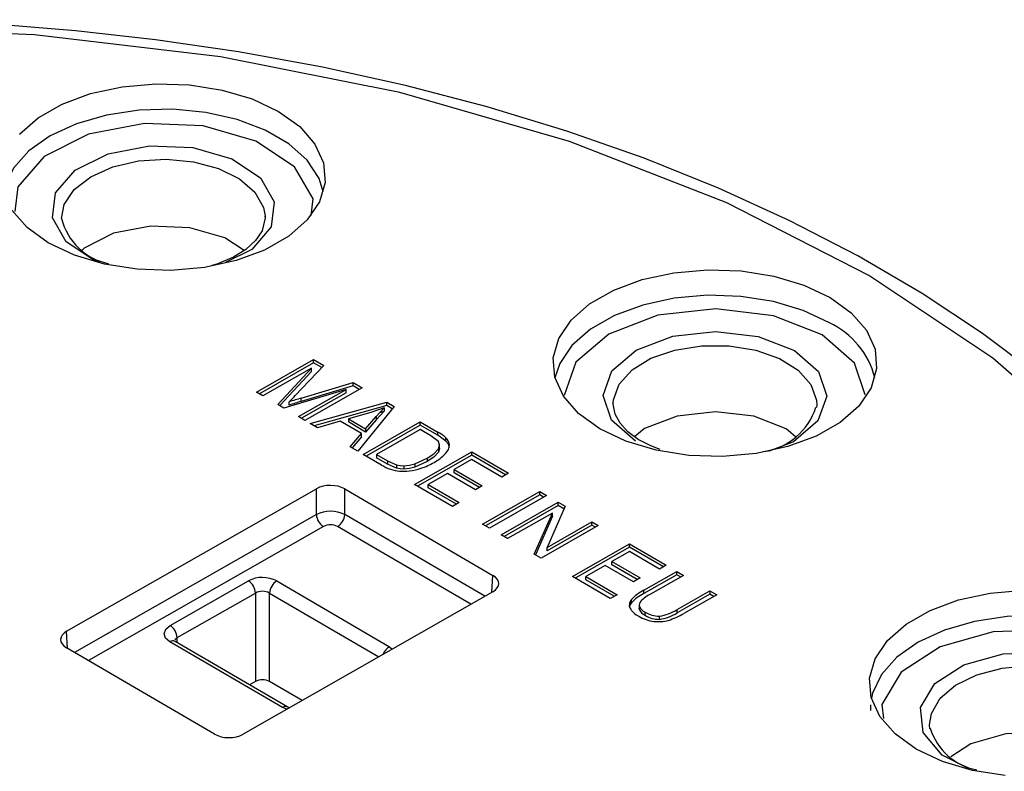
# Model space of a CAD drawing. Units: millimetres. Extents: x 5 to 292, y 2 to 415.
# Drawn here: x 225 to 249, y 326 to 345 of the extents above; entities that cross this region are included whole.
import ezdxf

# ---------------------------------------------------------------- set-up
doc = ezdxf.new("R2010")
doc.units = ezdxf.units.MM

msp = doc.modelspace()

# ---------------------------------------------------------------- linework, layer by layer
for p, q in [((230.7098, 340.0004), (230.7112, 339.9299)), ((230.4969, 335.604), (231.919, 336.4159)), ((231.919, 336.3342), (230.5677, 335.5627)), ((231.919, 336.4159), (232.1711, 336.2687)), ((231.919, 336.3342), (231.919, 336.4159)), ((232.1214, 336.2161), (231.919, 336.3342)), ((231.8689, 336.2009), (230.6584, 335.5098)), ((231.0245, 335.2961), (231.8689, 336.2009)), ((231.8689, 336.1193), (231.0738, 335.2673)), ((232.1711, 336.2687), (231.4638, 335.519)), ((231.8689, 336.1193), (231.8689, 336.2009)), ((231.609, 335.4544), (232.9015, 335.8424)), ((232.9015, 335.8424), (233.1268, 335.7108)), ((232.9015, 335.7607), (232.9015, 335.8424)), ((230.6584, 335.5098), (230.4969, 335.604)), ((232.7336, 335.6727), (231.1756, 335.2079)), ((231.5434, 334.9932), (232.7336, 335.6727)), ((232.9015, 335.7607), (231.609, 335.3727)), ((232.7336, 335.5911), (231.6141, 334.9519)), ((233.1268, 335.7108), (231.7048, 334.899)), ((232.7336, 335.5911), (232.7336, 335.6727)), ((233.0561, 335.6705), (232.9015, 335.7607)), ((231.1756, 335.2079), (231.0245, 335.2961)), ((231.3138, 335.2819), (231.3138, 335.3635)), ((231.609, 335.3727), (231.609, 335.4544)), ((231.8361, 334.8224), (233.7442, 335.3505)), ((233.7442, 335.3505), (233.9246, 335.2452)), ((233.7442, 335.2688), (233.7442, 335.3505)), ((239.3823, 335.2915), (239.3828, 335.3454)), ((233.7442, 335.2688), (231.931, 334.767)), ((233.3413, 335.0996), (232.7852, 334.9426)), ((233.9246, 335.2452), (233.0206, 334.1309)), ((233.6811, 335.2148), (233.3413, 335.0996)), ((233.476, 334.994), (233.6811, 335.2148)), ((233.6811, 335.1332), (233.476, 334.9124)), ((233.5704, 335.0956), (233.6811, 335.1332)), ((233.6811, 335.2148), (233.6811, 335.1332)), ((233.8797, 335.1898), (233.7442, 335.2688)), ((244.4519, 335.2915), (244.4472, 335.2194)), ((231.7048, 334.899), (231.5434, 334.9932)), ((232.0139, 334.7185), (231.8361, 334.8224)), ((232.5836, 334.8833), (232.0139, 334.7185)), ((233.1129, 334.5744), (232.5836, 334.8833)), ((232.7852, 334.9426), (233.2143, 334.6921)), ((232.7852, 334.9426), (232.7852, 334.8609)), ((233.2143, 334.6104), (232.7852, 334.8609)), ((233.1545, 334.0528), (234.5765, 334.8647)), ((233.2143, 334.6921), (233.476, 334.994)), ((233.476, 334.9124), (233.2143, 334.6104)), ((233.476, 334.994), (233.476, 334.9124)), ((234.5765, 334.8647), (235.0125, 334.6102)), ((234.5765, 334.783), (234.5765, 334.8647)), ((232.8298, 334.2423), (233.1129, 334.5744)), ((233.1129, 334.4927), (233.1129, 334.5744)), ((233.2143, 334.6921), (233.2143, 334.6104)), ((234.5765, 334.783), (233.2252, 334.0115)), ((234.5762, 334.6711), (233.4898, 334.0508)), ((234.8421, 334.5159), (234.5762, 334.6711)), ((235.0125, 334.5285), (234.5765, 334.783)), ((235.0125, 334.5285), (235.0125, 334.6102)), ((243.9196, 334.491), (243.6946, 334.6877)), ((233.1129, 334.4927), (232.8763, 334.2152)), ((235.0296, 334.3727), (234.8421, 334.5159)), ((235.2173, 334.3853), (235.0125, 334.5285)), ((235.2173, 334.3853), (235.2173, 334.4669)), ((233.0206, 334.1309), (232.8298, 334.2423)), ((234.4349, 333.3054), (235.8569, 334.1173)), ((235.0267, 334.1886), (235.0267, 334.1069)), ((235.055, 334.1956), (235.055, 334.305)), ((235.8569, 334.1173), (236.7721, 333.5831)), ((235.8569, 334.0356), (235.8569, 334.1173)), ((233.6112, 333.7862), (233.1545, 334.0528)), ((233.4898, 334.0508), (233.76, 333.8931)), ((233.4898, 334.0508), (233.4898, 333.9692)), ((233.76, 333.8114), (233.4898, 333.9692)), ((233.76, 333.8931), (233.9822, 333.7936)), ((233.76, 333.8931), (233.76, 333.8114)), ((234.4417, 333.8177), (234.7499, 333.9548)), ((234.7499, 333.8732), (234.4417, 333.7361)), ((235.8569, 334.0356), (234.5056, 333.2641)), ((234.7499, 333.9548), (234.7499, 333.8732)), ((235.8566, 333.9237), (235.421, 333.675)), ((236.6043, 333.4873), (235.8566, 333.9237)), ((236.7014, 333.5427), (235.8569, 334.0356)), ((233.9822, 333.712), (233.76, 333.8114)), ((233.9822, 333.7936), (233.9822, 333.712)), ((234.1699, 333.7692), (234.1699, 333.6876)), ((234.4417, 333.8177), (234.4417, 333.7361)), ((235.2542, 333.5798), (234.7702, 333.3034)), ((235.9544, 333.1711), (235.2542, 333.5798)), ((235.421, 333.675), (236.1213, 333.2663)), ((235.421, 333.5934), (235.421, 333.675)), ((236.0505, 333.226), (235.421, 333.5934)), ((236.7721, 333.5831), (236.6043, 333.4873)), ((225.7659, 329.6426), (231.9876, 333.1948)), ((231.9874, 332.5537), (231.9876, 333.1948)), ((232.6941, 332.5514), (232.6943, 333.1926)), ((232.6943, 333.1926), (236.3864, 331.0374)), ((235.3794, 332.7541), (234.4349, 333.3054)), ((234.7702, 333.3034), (235.5472, 332.8499)), ((234.7702, 333.2218), (234.7702, 333.3034)), ((235.4765, 332.8095), (234.7702, 333.2218)), ((236.1213, 333.2663), (235.9544, 333.1711)), ((236.1306, 332.3156), (237.5526, 333.1275)), ((237.5526, 333.1275), (237.7201, 333.0297)), ((237.5526, 333.0458), (237.5526, 333.1275)), ((235.5472, 332.8499), (235.3794, 332.7541)), ((237.5526, 333.0458), (236.2013, 332.2743)), ((237.7201, 333.0297), (236.2981, 332.2178)), ((236.5916, 332.0465), (238.0136, 332.8584)), ((237.6494, 332.9893), (237.5526, 333.0458)), ((238.0136, 332.8584), (238.1855, 332.7581)), ((238.0136, 332.7767), (238.0136, 332.8584)), ((238.0136, 332.7767), (236.6623, 332.0052)), ((238.1855, 332.7581), (237.7338, 331.7326)), ((238.1568, 332.6931), (238.0136, 332.7767)), ((231.9874, 332.5537), (225.9658, 329.1157)), ((236.1824, 330.5152), (232.6941, 332.5514)), ((237.8697, 332.5907), (236.7522, 331.9527)), ((237.417, 331.5647), (237.8697, 332.5907)), ((237.8697, 332.5091), (237.4457, 331.548)), ((237.7338, 331.7326), (238.8503, 332.37)), ((237.8697, 332.5091), (237.8697, 332.5907)), ((238.8503, 332.37), (239.0109, 332.2763)), ((238.8503, 332.2884), (238.8503, 332.37)), ((232.1631, 332.2541), (226.3121, 328.9136)), ((235.8342, 330.3164), (232.5164, 332.253)), ((236.2981, 332.2178), (236.1306, 332.3156)), ((239.0109, 332.2763), (237.5888, 331.4644)), ((238.8503, 332.2884), (237.7338, 331.6509)), ((238.9401, 332.2359), (238.8503, 332.2884)), ((236.7522, 331.9527), (236.5916, 332.0465)), ((237.7338, 331.6509), (237.7338, 331.7326)), ((238.365, 331.0113), (239.787, 331.8232)), ((239.787, 331.7416), (238.4358, 330.9701)), ((239.7867, 331.6296), (239.3512, 331.381)), ((240.5344, 331.1932), (239.7867, 331.6296)), ((239.787, 331.8232), (240.7022, 331.289)), ((239.787, 331.7416), (239.787, 331.8232)), ((240.6315, 331.2486), (239.787, 331.7416)), ((237.5888, 331.4644), (237.417, 331.5647)), ((239.3512, 331.381), (240.0514, 330.9723)), ((239.3512, 331.2993), (239.3512, 331.381)), ((239.1844, 331.2857), (238.7003, 331.0094)), ((239.8846, 330.877), (239.1844, 331.2857)), ((239.9807, 330.9319), (239.3512, 331.2993)), ((240.144, 330.6662), (240.9656, 331.1353)), ((240.7022, 331.289), (240.5344, 331.1932)), ((240.9656, 331.1353), (241.1331, 331.0375)), ((240.9656, 331.0536), (240.9656, 331.1353)), ((228.3447, 329.7874), (230.2939, 330.9003)), ((231.0009, 330.8981), (233.8076, 329.2597)), ((236.361, 330.6172), (236.3864, 331.0374)), ((239.3096, 330.46), (238.365, 331.0113)), ((238.7003, 331.0094), (239.4774, 330.5558)), ((238.7003, 330.9277), (238.7003, 331.0094)), ((239.4067, 330.5154), (238.7003, 330.9277)), ((240.0514, 330.9723), (239.8846, 330.877)), ((240.9656, 331.0536), (240.144, 330.5846)), ((241.1331, 331.0375), (240.3125, 330.569)), ((241.0624, 330.9971), (240.9656, 331.0536)), ((240.144, 330.5846), (240.144, 330.6662)), ((240.973, 330.1835), (241.7936, 330.652)), ((241.7936, 330.652), (241.9611, 330.5542)), ((241.7936, 330.652), (241.7936, 330.5703)), ((228.5204, 329.4843), (230.4697, 330.5971)), ((236.3825, 330.6295), (230.1608, 327.0773)), ((230.4697, 330.5971), (230.4693, 328.3919)), ((230.8228, 328.3908), (230.8232, 330.596)), ((230.8232, 330.596), (233.5431, 329.0084)), ((239.4774, 330.5558), (239.3096, 330.46)), ((239.8348, 330.3527), (239.8348, 330.4343)), ((241.7936, 330.5703), (240.973, 330.1018)), ((241.9611, 330.5542), (241.1395, 330.0851)), ((241.8903, 330.5138), (241.7936, 330.5703)), ((240.0303, 330.3115), (240.0303, 330.2094)), ((240.0391, 330.175), (240.0391, 330.2566)), ((240.973, 330.1018), (240.973, 330.1835)), ((240.1752, 330.0411), (240.1752, 330.1227)), ((240.5326, 329.9411), (240.5326, 330.0228)), ((225.7916, 329.2174), (225.7659, 329.6426)), ((228.4658, 329.4386), (228.5204, 329.4843)), ((228.5243, 329.3575), (228.5204, 329.4843)), ((229.4541, 327.0795), (225.762, 329.2347)), ((231.1475, 327.741), (228.3408, 329.3793)), ((231.2735, 327.7527), (228.4668, 329.3911)), ((233.8076, 329.2597), (233.8771, 329.199)), ((230.4693, 328.3919), (230.3223, 328.308)), ((231.6331, 327.9178), (230.8228, 328.3908)), ((231.2519, 327.7002), (231.1475, 327.741)), ((231.3127, 327.7349), (231.2731, 327.753)), ((245.7938, 327.8115), (245.7922, 327.6669)), ((247.2726, 327.2087), (247.2646, 327.3083))]:
    msp.add_line(p, q)
at = {"flags": 128}
for points in [[(249.984, 336.0133), (248.584, 337.0641), (247.0796, 338.0603), (245.4773, 338.9985), (243.7835, 339.8756), (242.0053, 340.6886), (240.1501, 341.435), (238.226, 342.1122), (236.2421, 342.718), (234.2089, 343.2503), (232.1392, 343.7074), (230.0515, 344.0874), (227.9769, 344.3889), (225.9894, 344.6094), (224.2667, 344.7483), (222.9144, 344.8238), (221.344, 344.8752), (220.0536, 344.8883)], [(245.7465, 338.513), (242.2104, 340.3235), (238.2947, 341.8519), (234.0667, 343.0724), (229.5991, 343.9638), (224.9688, 344.5109), (220.2535, 344.7045)], [(224.5915, 342.034), (225.0548, 342.4409), (225.6546, 342.7833), (226.3645, 343.0463), (227.1537, 343.2183), (227.9876, 343.2918), (228.8297, 343.2636), (229.6432, 343.135), (230.3927, 342.9115), (231.0453, 342.603)], [(229.2353, 342.5773), (228.4084, 342.6556), (227.5713, 342.633), (226.7607, 342.5104), (226.0119, 342.2931), (225.3578, 341.9908), (224.8268, 341.6165), (224.4423, 341.1867), (224.2209, 340.7201), (224.1919, 340.5979)], [(231.0453, 342.603), (231.5725, 342.2228), (231.9513, 341.7877), (232.1651, 341.3167), (232.2046, 340.8303), (232.068, 340.3497), (231.7614, 339.8961), (231.2981, 339.4892), (230.6983, 339.1467), (229.9883, 338.8838), (229.1992, 338.7118), (228.3653, 338.6383), (227.5232, 338.6664), (226.7096, 338.7951), (225.9602, 339.0186), (225.3076, 339.3271), (224.7804, 339.7072), (224.4016, 340.1423)], [(232.1609, 340.5979), (232.054, 340.932), (231.758, 341.3846), (231.3055, 341.7918), (230.7162, 342.1357), (230.016, 342.4015), (229.2353, 342.5773)], [(229.1693, 342.2412), (227.7068, 342.3013), (226.3154, 342.0336), (225.2074, 341.4789), (224.5514, 340.7217), (224.4755, 340.1051)], [(231.8549, 340.0089), (231.9055, 340.4199), (231.4417, 341.2231), (230.4807, 341.8627), (229.1693, 342.2412)], [(226.5838, 338.8452), (226.4692, 338.8783), (225.7572, 339.3521), (225.4134, 339.9473), (225.4904, 340.5732), (225.9765, 341.1343), (226.7977, 341.5454), (227.8287, 341.7436), (228.9121, 341.6991)], [(228.9121, 341.6991), (229.8836, 341.4187), (230.5957, 340.9449), (230.9395, 340.3496), (230.8625, 339.7238), (230.3763, 339.1626), (229.724, 338.8361)], [(225.6416, 339.9329), (225.7088, 340.283), (225.9569, 340.6549), (226.3696, 340.9744), (226.9164, 341.2177), (227.5565, 341.3669), (228.2427, 341.4108), (228.9239, 341.3463)], [(228.9239, 341.3463), (229.5497, 341.178), (230.0737, 340.9185), (230.4569, 340.587), (230.671, 340.2081), (230.7098, 340.0004)], [(230.7042, 339.9868), (230.7114, 339.9491), (230.6354, 339.6242), (230.4717, 339.3813), (230.228, 339.1597), (229.921, 338.9695), (229.5123, 338.7968), (229.3862, 338.7608)], [(228.8368, 339.7032), (227.8638, 339.7432), (226.9384, 339.5651), (226.2015, 339.1962), (226.1568, 339.1445)], [(230.1863, 339.1339), (229.7093, 339.4514), (228.8368, 339.7032)], [(244.7859, 337.9646), (245.3131, 337.5844), (245.6919, 337.1493), (245.9057, 336.6783), (245.9452, 336.1919), (245.8087, 335.7113), (245.502, 335.2577), (245.0387, 334.8508), (244.4389, 334.5083), (243.729, 334.2454), (242.9398, 334.0734), (242.1059, 333.9999), (241.2638, 334.0281), (240.4503, 334.1567), (239.7008, 334.3802), (239.0482, 334.6887), (238.521, 335.0688), (238.1422, 335.5039), (237.9284, 335.975), (237.8889, 336.4614), (238.0255, 336.9419), (238.3321, 337.3956), (238.7954, 337.8025), (239.3952, 338.1449), (240.1052, 338.4079), (240.8943, 338.5799), (241.7282, 338.6534), (242.5703, 338.6252), (243.3839, 338.4966), (244.1333, 338.2731), (244.7859, 337.9646)], [(251.4476, 334.1744), (248.8435, 336.4517), (245.7465, 338.513)], [(244.7671, 337.3343), (244.1188, 337.6408), (243.3742, 337.8628), (242.566, 337.9906), (241.7294, 338.0186), (240.901, 337.9455), (240.1171, 337.7747), (239.4117, 337.5135), (238.8159, 337.1733), (238.3556, 336.769), (238.051, 336.3184), (237.9326, 335.9596)], [(244.5894, 337.0358), (243.3749, 337.51), (241.9381, 337.6798), (240.4981, 337.5193), (239.2741, 337.0528), (238.4526, 336.3514), (238.1585, 335.5219)], [(239.9369, 334.3796), (239.3384, 334.9028), (239.1322, 335.5187), (239.35, 336.1334), (239.9587, 336.6532), (240.8657, 336.9989), (241.9329, 337.1178), (242.9974, 336.9919), (243.8972, 336.6406)], [(245.6624, 335.5377), (245.3973, 336.3295), (244.5894, 337.0358)], [(239.3828, 335.3454), (239.3886, 335.4143), (239.5313, 335.8042), (239.851, 336.1575), (240.3239, 336.4478), (240.915, 336.6537), (241.5803, 336.76), (242.2707, 336.7586), (242.9348, 336.6498), (243.5235, 336.4416), (243.993, 336.1494), (244.3085, 335.7949), (244.4467, 335.4045), (244.4519, 335.2915)], [(243.8972, 336.6406), (244.4957, 336.1174), (244.702, 335.5015), (244.4842, 334.8868), (243.8754, 334.367), (243.2645, 334.1342)], [(240.5546, 334.1724), (240.3168, 334.2618), (240.0039, 334.427), (239.7458, 334.6187), (239.5527, 334.8289), (239.4295, 335.053), (239.3821, 335.3012), (239.3901, 335.3355)], [(243.6946, 334.6877), (242.8865, 335.0032), (241.9309, 335.1161), (240.9731, 335.0093), (240.1591, 334.699), (239.9165, 334.4919)], [(235.0267, 334.1886), (235.0546, 334.2807), (235.0296, 334.3727)], [(235.3004, 334.2188), (235.2778, 334.3045), (235.2173, 334.3853)], [(234.7499, 333.9548), (234.9142, 334.0637), (235.0267, 334.1886)], [(235.0267, 334.1069), (234.9125, 333.9808), (234.7499, 333.8732)], [(235.0519, 334.2087), (235.0546, 334.1991), (235.0267, 334.1069)], [(233.9822, 333.7936), (234.0761, 333.7743), (234.1699, 333.7692)], [(234.1699, 333.6876), (234.0761, 333.6926), (233.9822, 333.712)], [(234.1699, 333.7692), (234.3047, 333.7837), (234.4417, 333.8177)], [(234.4417, 333.7361), (234.3103, 333.7032), (234.1699, 333.6876)], [(249.1461, 326.0449), (248.3326, 326.1736), (247.5831, 326.397), (246.9305, 326.7056), (246.4033, 327.0857), (246.0245, 327.5208), (245.8107, 327.9919), (245.7712, 328.4783), (245.9078, 328.9588), (246.2144, 329.4125), (246.6777, 329.8194), (247.2775, 330.1618), (247.9875, 330.4248), (248.7766, 330.5968), (249.6105, 330.6703)], [(239.8348, 330.3527), (239.8008, 330.2993), (239.7919, 330.248)], [(240.0391, 330.175), (240.0305, 330.2125), (240.0321, 330.2195)], [(253.6769, 328.3105), (253.3809, 328.7631), (252.9284, 329.1703), (252.3392, 329.5142), (251.6389, 329.78), (250.8582, 329.9558), (250.0313, 330.0341), (249.1942, 330.0115), (248.3836, 329.8889), (247.6349, 329.6716), (246.9807, 329.3693), (246.4498, 328.995), (246.0652, 328.5652), (245.8438, 328.0986), (245.8149, 327.9764)], [(228.3408, 329.3793), (228.2333, 329.4732), (228.1963, 329.5838), (228.2354, 329.6942), (228.3447, 329.7874)], [(253.4352, 328.077), (252.7941, 328.8382), (251.6969, 329.4), (250.3107, 329.6766), (248.8467, 329.6259), (247.5277, 329.2556), (246.5547, 328.6221), (246.0757, 327.8219), (246.1123, 327.4694)], [(247.1054, 327.1195), (247.0403, 327.7454), (247.3951, 328.3383), (248.1161, 328.8078), (249.0935, 329.0822), (250.1784, 329.1197), (251.2055, 328.9147), (252.0184, 328.4984), (252.4934, 327.9345)], [(247.2646, 327.3083), (247.3079, 327.5963), (247.5264, 327.9743), (247.9135, 328.3043), (248.4405, 328.5618), (249.0682, 328.7276), (249.7502, 328.7895), (250.4358, 328.7429), (251.0743, 328.5913), (251.6181, 328.3458), (252.0271, 328.0247), (252.2709, 327.6519)], [(248.2372, 326.2191), (247.5803, 326.5555), (247.1054, 327.1195)], [(251.8248, 326.522), (251.7911, 326.562), (251.0613, 326.9356), (250.1394, 327.1196), (249.1657, 327.0858), (248.2885, 326.8396), (247.7902, 326.5152)]]:
    msp.add_lwpolyline(points, dxfattribs=at)
for centre, radius, start, end in [((227.094, 340.2753), 1.4911, 193.30065, 259.17574), ((243.8798, 335.4466), 2.0859, 14.23727, 64.82427), ((224.4969, 342.0936), 9.5793, 315.36678, 316.6591), ((235.7307, 321.53), 14.5216, 106.4888, 107.7078), ((235.7311, 321.4469), 14.5231, 106.48886, 107.70774), ((242.9007, 335.713), 1.6065, 278.09018, 342.59079), ((234.4641, 333.6081), 1.1423, 48.75009, 61.31025), ((235.0425, 334.2756), 0.2591, 5.49866, 47.5888), ((234.4082, 334.812), 1.0875, 298.05767, 317.28357), ((234.9845, 334.2985), 0.3159, 314.79897, 0.35626), ((234.0465, 335.365), 1.7465, 288.43598, 299.99453), ((234.2352, 334.8375), 1.2226, 239.31032, 251.04106), ((234.1496, 334.5969), 0.9672, 251.20216, 264.69696), ((234.1505, 334.8571), 1.2266, 265.77814, 277.2291), ((234.0975, 335.2101), 1.5835, 277.52438, 288.45748), ((232.3385, 331.8414), 0.794, 63.39518, 116.23901), ((232.3745, 332.5794), 0.388, 183.80215, 236.97953), ((232.3107, 332.5775), 0.3843, 302.37147, 356.10197), ((232.3387, 331.9127), 0.3839, 62.42133, 117.21274), ((230.6452, 330.2169), 0.7684, 62.42743, 117.2068), ((230.0832, 330.5756), 0.387, 3.18501, 57.02216), ((231.2059, 330.5741), 0.3834, 122.32794, 176.72619), ((230.6454, 330.2673), 0.3738, 61.59342, 118.03884), ((240.6693, 329.644), 1.1493, 117.19591, 136.55442), ((239.9788, 330.3013), 0.196, 137.26512, 202.47446), ((240.684, 329.5427), 1.1734, 117.39709, 136.35324), ((240.1674, 330.3013), 0.1359, 136.32431, 199.20557), ((240.7892, 329.6444), 1.0403, 117.2765, 133.80278), ((240.2605, 330.4958), 0.5355, 210.20443, 243.32429), ((240.2987, 330.3843), 0.2893, 206.20067, 244.72823), ((240.3157, 330.32), 0.3123, 207.67081, 243.25808), ((240.3907, 331.0953), 1.0819, 277.53444, 302.5592), ((240.5029, 330.821), 0.9376, 239.00811, 263.32857), ((240.5235, 330.6794), 0.6567, 237.95802, 270.78846), ((240.522, 330.5923), 0.6512, 237.81748, 270.929), ((240.5067, 330.8367), 0.9536, 263.20662, 285.13413), ((240.4138, 330.9505), 1.0163, 276.71322, 303.38042), ((240.2458, 331.5944), 1.754, 286.90157, 300.63208), ((228.134, 329.4627), 0.387, 3.18567, 57.02199), ((228.4134, 329.2824), 0.1211, 63.83124, 126.84425), ((234.0123, 328.9366), 0.3825, 122.35081, 159.26393), ((230.645, 328.0502), 0.3842, 62.42814, 117.20584), ((231.2202, 327.644), 0.1211, 63.91322, 126.84172), ((248.7131, 327.6582), 1.4947, 196.73758, 259.3522)]:
    msp.add_arc(centre, radius, start, end)
for centre, major_axis, ratio, start_param, end_param in [((232.339, 332.9892), (0.5, 0), 0.5779912, 0.7804626, 2.350041), ((236.0303, 330.8346), (0.5006, 0), 0.5765851, 5.4928785, 7.0624569), ((226.1181, 329.4375), (0.5006, 0), 0.5765851, 2.3512859, 3.9208642), ((229.8094, 327.2829), (0.5, 0), 0.5779912, 3.9220553, 5.4916336)]:
    msp.add_ellipse(centre, major_axis=major_axis, ratio=ratio, start_param=start_param, end_param=end_param)

doc.saveas('drawing.dxf')
